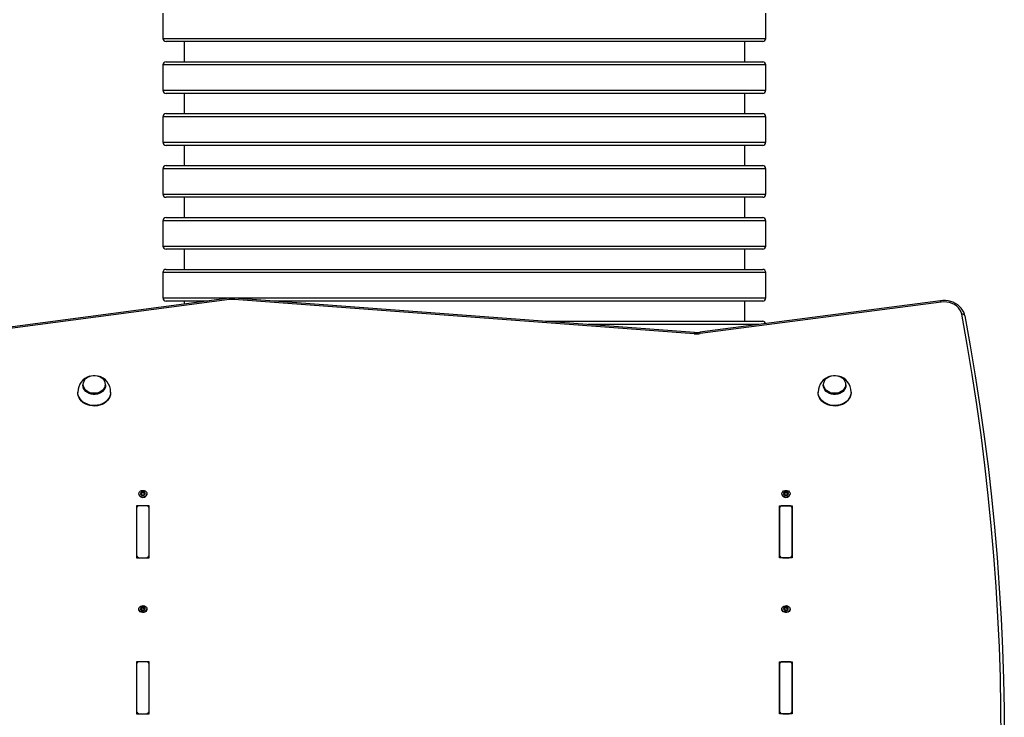
# Model space of a CAD drawing. Units: millimetres. Extents: x -4101 to 4418, y -3858 to 4059.
# Drawn here: x 2108 to 3039, y -1915 to -1256 of the extents above; entities that cross this region are included whole.
import ezdxf

# ---------------------------------------------------------------- set-up
doc = ezdxf.new("R2010")
doc.units = ezdxf.units.MM

msp = doc.modelspace()

# ---------------------------------------------------------------- linework, layer by layer
at = {"color": 7, "linetype": 'Continuous', "lineweight": 25}
for p, q in [((2243.09, -1249.51), (2243.09, -1273.51)), ((2813.09, -1273.51), (2813.09, -1249.51)), ((2243.09, -1273.51), (2813.09, -1273.51)), ((2810.09, -1276.51), (2246.09, -1276.51)), ((2263.09, -1276.51), (2263.09, -1295.59)), ((2793.09, -1295.59), (2793.09, -1276.51)), ((2243.09, -1298.59), (2243.09, -1322.59)), ((2813.09, -1298.59), (2243.09, -1298.59)), ((2246.09, -1295.59), (2810.09, -1295.59)), ((2813.09, -1322.59), (2813.09, -1298.59)), ((2243.09, -1322.59), (2813.09, -1322.59)), ((2810.09, -1325.59), (2246.09, -1325.59)), ((2263.09, -1325.59), (2263.09, -1344.66)), ((2793.09, -1344.66), (2793.09, -1325.59)), ((2243.09, -1347.66), (2243.09, -1371.66)), ((2813.09, -1347.66), (2243.09, -1347.66)), ((2246.09, -1344.66), (2810.09, -1344.66)), ((2813.09, -1371.66), (2813.09, -1347.66)), ((2243.09, -1371.66), (2813.09, -1371.66)), ((2810.09, -1374.66), (2246.09, -1374.66)), ((2263.09, -1374.66), (2263.09, -1393.74)), ((2793.09, -1393.74), (2793.09, -1374.66)), ((2246.09, -1393.74), (2810.09, -1393.74)), ((2243.09, -1396.74), (2243.09, -1420.74)), ((2813.09, -1396.74), (2243.09, -1396.74)), ((2813.09, -1420.74), (2813.09, -1396.74)), ((2243.09, -1420.74), (2813.09, -1420.74)), ((2810.09, -1423.74), (2246.09, -1423.74)), ((2263.09, -1423.74), (2263.09, -1442.82)), ((2793.09, -1442.82), (2793.09, -1423.74)), ((2246.09, -1442.82), (2810.09, -1442.82)), ((2243.09, -1445.82), (2243.09, -1469.82)), ((2813.09, -1445.82), (2243.09, -1445.82)), ((2813.09, -1469.82), (2813.09, -1445.82)), ((2243.09, -1469.82), (2813.09, -1469.82)), ((2810.09, -1472.82), (2246.09, -1472.82)), ((2263.09, -1472.82), (2263.09, -1491.89)), ((2793.09, -1491.89), (2793.09, -1472.82)), ((2243.09, -1494.89), (2243.09, -1518.89)), ((2813.09, -1494.89), (2243.09, -1494.89)), ((2246.09, -1491.89), (2810.09, -1491.89)), ((2813.09, -1518.89), (2813.09, -1494.89)), ((2305.7, -1519.19), (2072.48, -1549.75)), ((2306.09, -1520.44), (2072.87, -1551.01)), ((2243.09, -1518.89), (2813.09, -1518.89)), ((2285.04, -1521.89), (2246.09, -1521.89)), ((2263.09, -1521.89), (2263.09, -1524.77)), ((2745.32, -1552.72), (2310.31, -1520.32)), ((2745.55, -1551.45), (2310.54, -1519.05)), ((2810.09, -1521.89), (2348.71, -1521.89)), ((2978.36, -1521.46), (2750.65, -1551.3)), ((2978.75, -1522.71), (2751.04, -1552.56)), ((2793.09, -1540.97), (2793.09, -1521.89)), ((3001.21, -1535.7), (3001.19, -1535.52)), ((2604.88, -1540.97), (2810.09, -1540.97)), ((2806.6, -1543.97), (2645.17, -1543.97)), ((2167.34, -1600.9), (2167.34, -1601.24)), ((2188.84, -1601.24), (2188.84, -1600.9)), ((2867.34, -1600.9), (2867.34, -1601.24)), ((2888.84, -1601.24), (2888.84, -1600.9)), ((2162.59, -1607.84), (2162.59, -1608.41)), ((2193.59, -1608.41), (2193.59, -1607.84)), ((2862.59, -1607.84), (2862.59, -1608.41)), ((2893.59, -1608.41), (2893.59, -1607.84)), ((2222.66, -1703.41), (2222.66, -1702.52)), ((2223.65, -1702.94), (2223.65, -1702.05)), ((2224.53, -1702.94), (2224.53, -1702.05)), ((2225.52, -1703.41), (2225.52, -1702.52)), ((2830.66, -1703.41), (2830.66, -1702.52)), ((2831.65, -1702.94), (2831.65, -1702.05)), ((2832.53, -1702.94), (2832.53, -1702.05)), ((2833.52, -1703.41), (2833.52, -1702.52)), ((2220.24, -1703.92), (2220.24, -1704.21)), ((2222.22, -1704.61), (2222.22, -1704.08)), ((2222.45, -1704.7), (2222.46, -1704.61)), ((2222.47, -1704.61), (2222.47, -1703.61)), ((2225.71, -1703.61), (2225.71, -1704.61)), ((2225.96, -1704.61), (2225.96, -1704.08)), ((2227.94, -1704.21), (2227.94, -1703.92)), ((2828.24, -1703.92), (2828.24, -1704.21)), ((2830.22, -1704.61), (2830.22, -1704.08)), ((2830.45, -1704.7), (2830.46, -1704.61)), ((2830.47, -1704.61), (2830.47, -1703.61)), ((2833.71, -1703.61), (2833.71, -1704.61)), ((2833.96, -1704.61), (2833.96, -1704.08)), ((2835.94, -1704.21), (2835.94, -1703.92)), ((2230.09, -1715.34), (2218.09, -1715.34)), ((2218.09, -1715.34), (2218.09, -1764.49)), ((2218.09, -1717.8), (2218.09, -1762.03)), ((2227.09, -1715.34), (2221.09, -1715.34)), ((2230.09, -1764.49), (2230.09, -1715.34)), ((2230.09, -1762.03), (2230.09, -1717.8)), ((2826.09, -1715.34), (2838.09, -1715.34)), ((2826.09, -1764.49), (2826.09, -1715.34)), ((2826.09, -1717.8), (2826.09, -1762.03)), ((2835.09, -1715.34), (2829.09, -1715.34)), ((2838.09, -1715.34), (2838.09, -1764.49)), ((2838.09, -1762.03), (2838.09, -1717.8)), ((2218.09, -1764.49), (2230.09, -1764.49)), ((2221.09, -1764.49), (2227.09, -1764.49)), ((2838.09, -1764.49), (2826.09, -1764.49)), ((2829.09, -1764.49), (2835.09, -1764.49)), ((2220.24, -1812.87), (2220.24, -1813.15)), ((2222.3, -1813.67), (2222.3, -1813.19)), ((2222.52, -1812.5), (2222.38, -1812.46)), ((2222.48, -1813.78), (2222.48, -1812.78)), ((2222.52, -1812.5), (2222.52, -1811.6)), ((2223.44, -1811.94), (2223.44, -1811.04)), ((2224.31, -1811.86), (2224.31, -1810.96)), ((2225.36, -1812.23), (2225.36, -1811.34)), ((2225.7, -1812.33), (2225.7, -1813.34)), ((2226.01, -1813.44), (2226.01, -1812.85)), ((2227.94, -1813.15), (2227.94, -1812.87)), ((2828.24, -1812.87), (2828.24, -1813.15)), ((2830.3, -1813.67), (2830.3, -1813.19)), ((2830.52, -1812.5), (2830.38, -1812.46)), ((2830.48, -1813.78), (2830.48, -1812.78)), ((2830.52, -1812.5), (2830.52, -1811.6)), ((2831.44, -1811.94), (2831.44, -1811.04)), ((2832.31, -1811.86), (2832.31, -1810.96)), ((2833.36, -1812.23), (2833.36, -1811.34)), ((2833.7, -1812.33), (2833.7, -1813.34)), ((2834.01, -1813.44), (2834.01, -1812.85)), ((2835.94, -1813.15), (2835.94, -1812.87)), ((2230.09, -1862.79), (2218.09, -1862.79)), ((2218.09, -1862.79), (2218.09, -1911.94)), ((2218.09, -1865.25), (2218.09, -1909.48)), ((2227.09, -1862.79), (2221.09, -1862.79)), ((2230.09, -1911.94), (2230.09, -1862.79)), ((2230.09, -1909.48), (2230.09, -1865.25)), ((2826.09, -1862.79), (2838.09, -1862.79)), ((2826.09, -1911.94), (2826.09, -1862.79)), ((2826.09, -1865.25), (2826.09, -1909.48)), ((2835.09, -1862.79), (2829.09, -1862.79)), ((2838.09, -1862.79), (2838.09, -1911.94)), ((2838.09, -1909.48), (2838.09, -1865.25)), ((2218.09, -1911.94), (2230.09, -1911.94)), ((2221.09, -1911.94), (2227.09, -1911.94)), ((2838.09, -1911.94), (2826.09, -1911.94)), ((2829.09, -1911.94), (2835.09, -1911.94))]:
    msp.add_line(p, q, dxfattribs=at)
at = {"color": 7, "linetype": 'Continuous', "lineweight": 25, "flags": 128}
for points in [[(3001.19, -1535.52), (3000.91, -1534.29), (3000.18, -1532.25), (2999.16, -1530.32), (2997.86, -1528.51), (2996.31, -1526.85), (2994.51, -1525.36), (2992.51, -1524.07), (2990.33, -1523.01), (2988, -1522.19), (2985.57, -1521.62), (2983.07, -1521.31), (2980.54, -1521.27), (2978.36, -1521.46)], [(2998.24, -1534.35), (2997.63, -1532.21), (2996.61, -1530.18), (2995.22, -1528.31), (2993.49, -1526.64), (2991.45, -1525.21), (2989.17, -1524.06), (2986.7, -1523.22), (2984.09, -1522.71), (2981.42, -1522.54), (2978.75, -1522.71)], [(3001.19, -1535.52), (3001.15, -1535.37), (3000.98, -1535.07), (3000.71, -1534.8), (3000.34, -1534.59), (2999.89, -1534.43), (2999.38, -1534.34), (2998.82, -1534.31), (2998.24, -1534.35)], [(3035.33, -1963.85), (3035.53, -1935.12), (3035.35, -1906.38), (3034.78, -1877.65), (3033.84, -1848.92), (3032.51, -1820.2), (3030.8, -1791.5), (3028.7, -1762.81), (3026.23, -1734.15), (3023.37, -1705.51), (3020.13, -1676.89), (3016.51, -1648.31), (3012.52, -1619.76), (3008.14, -1591.25), (3003.38, -1562.78), (2998.24, -1534.35)], [(3001.21, -1535.7), (3006.35, -1564.15), (3011.11, -1592.65), (3015.49, -1621.19), (3019.5, -1649.76), (3023.12, -1678.37), (3026.36, -1707.01), (3029.22, -1735.68), (3031.7, -1764.38), (3033.79, -1793.09), (3035.51, -1821.82), (3036.84, -1850.56), (3037.78, -1879.31), (3038.35, -1908.07), (3038.53, -1936.84), (3038.33, -1965.6)], [(2188.84, -1600.9), (2188.66, -1602.52), (2188.11, -1604.08), (2187.23, -1605.54), (2186.03, -1606.84), (2184.57, -1607.93), (2182.88, -1608.79), (2181.03, -1609.37), (2179.08, -1609.67), (2177.1, -1609.67), (2175.15, -1609.37), (2173.3, -1608.79), (2171.61, -1607.93), (2170.15, -1606.84), (2168.95, -1605.54), (2168.07, -1604.08), (2167.52, -1602.52), (2167.34, -1600.9)], [(2188.45, -1600.58), (2188.27, -1602.14), (2187.75, -1603.65), (2186.9, -1605.05), (2185.74, -1606.3), (2184.33, -1607.35), (2182.71, -1608.18), (2180.92, -1608.74), (2179.05, -1609.03), (2177.13, -1609.03), (2175.26, -1608.74), (2173.47, -1608.18), (2171.85, -1607.35), (2170.44, -1606.3), (2169.28, -1605.05), (2168.43, -1603.65), (2167.91, -1602.14), (2167.73, -1600.58), (2167.91, -1599.02), (2168.43, -1597.52), (2169.28, -1596.11), (2170.44, -1594.86), (2171.85, -1593.81), (2173.47, -1592.99), (2175.26, -1592.42), (2177.13, -1592.13), (2179.05, -1592.13), (2180.92, -1592.42), (2182.71, -1592.99), (2184.33, -1593.81), (2185.74, -1594.86), (2186.9, -1596.11), (2187.75, -1597.52), (2188.27, -1599.02), (2188.45, -1600.58)], [(2888.84, -1600.9), (2888.66, -1602.52), (2888.11, -1604.08), (2887.23, -1605.54), (2886.03, -1606.84), (2884.57, -1607.93), (2882.88, -1608.79), (2881.03, -1609.37), (2879.08, -1609.67), (2877.1, -1609.67), (2875.15, -1609.37), (2873.3, -1608.79), (2871.61, -1607.93), (2870.15, -1606.84), (2868.95, -1605.54), (2868.07, -1604.08), (2867.52, -1602.52), (2867.34, -1600.9), (2867.34, -1600.9)], [(2888.45, -1600.58), (2888.27, -1602.14), (2887.75, -1603.65), (2886.9, -1605.05), (2885.74, -1606.3), (2884.33, -1607.35), (2882.71, -1608.18), (2880.92, -1608.74), (2879.05, -1609.03), (2877.13, -1609.03), (2875.26, -1608.74), (2873.47, -1608.18), (2871.85, -1607.35), (2870.44, -1606.3), (2869.28, -1605.05), (2868.43, -1603.65), (2867.91, -1602.14), (2867.73, -1600.58), (2867.91, -1599.02), (2868.43, -1597.52), (2869.28, -1596.11), (2870.44, -1594.86), (2871.85, -1593.81), (2873.47, -1592.99), (2875.26, -1592.42), (2877.13, -1592.13), (2879.05, -1592.13), (2880.92, -1592.42), (2882.71, -1592.99), (2884.33, -1593.81), (2885.74, -1594.86), (2886.9, -1596.11), (2887.75, -1597.52), (2888.27, -1599.02), (2888.45, -1600.58)], [(2193.59, -1607.84), (2193.41, -1609.77), (2192.87, -1611.67), (2191.98, -1613.47), (2190.77, -1615.14), (2189.26, -1616.64), (2187.49, -1617.93), (2185.49, -1618.99), (2183.33, -1619.79), (2181.04, -1620.3), (2178.68, -1620.52), (2176.31, -1620.45), (2173.98, -1620.08), (2171.75, -1619.42), (2169.66, -1618.49), (2167.78, -1617.31), (2166.13, -1615.91), (2164.77, -1614.32), (2163.71, -1612.58), (2163, -1610.73), (2162.64, -1608.81), (2162.59, -1607.84)], [(2193.59, -1608.41), (2193.41, -1610.35), (2192.87, -1612.24), (2191.98, -1614.04), (2190.77, -1615.71), (2189.26, -1617.21), (2187.49, -1618.51), (2185.49, -1619.56), (2183.33, -1620.36), (2181.04, -1620.87), (2178.68, -1621.1), (2176.31, -1621.02), (2173.98, -1620.65), (2171.75, -1620), (2169.66, -1619.07), (2167.78, -1617.89), (2166.13, -1616.49), (2164.77, -1614.9), (2163.71, -1613.16), (2163, -1611.3), (2162.64, -1609.38), (2162.59, -1608.41)], [(2188.84, -1601.24), (2188.66, -1602.86), (2188.11, -1604.42), (2187.23, -1605.88), (2186.03, -1607.17), (2184.57, -1608.27), (2182.88, -1609.12), (2181.03, -1609.71), (2179.08, -1610.01), (2177.1, -1610.01), (2175.15, -1609.71), (2173.3, -1609.12), (2171.61, -1608.27), (2170.15, -1607.17), (2168.95, -1605.88), (2168.07, -1604.42), (2167.52, -1602.86), (2167.34, -1601.24)], [(2893.59, -1607.84), (2893.41, -1609.77), (2892.87, -1611.67), (2891.98, -1613.47), (2890.77, -1615.14), (2889.26, -1616.64), (2887.49, -1617.93), (2885.49, -1618.99), (2883.33, -1619.79), (2881.04, -1620.3), (2878.68, -1620.52), (2876.31, -1620.45), (2873.98, -1620.08), (2871.75, -1619.42), (2869.66, -1618.49), (2867.78, -1617.31), (2866.13, -1615.91), (2864.77, -1614.32), (2863.71, -1612.58), (2863, -1610.73), (2862.64, -1608.81), (2862.59, -1607.84)], [(2893.59, -1608.41), (2893.41, -1610.35), (2892.87, -1612.24), (2891.98, -1614.04), (2890.77, -1615.71), (2889.26, -1617.21), (2887.49, -1618.51), (2885.49, -1619.56), (2883.33, -1620.36), (2881.04, -1620.87), (2878.68, -1621.1), (2876.31, -1621.02), (2873.98, -1620.65), (2871.75, -1620), (2869.66, -1619.07), (2867.78, -1617.89), (2866.13, -1616.49), (2864.77, -1614.9), (2863.71, -1613.16), (2863, -1611.3), (2862.64, -1609.38), (2862.59, -1608.41)], [(2888.84, -1601.24), (2888.66, -1602.86), (2888.11, -1604.42), (2887.23, -1605.88), (2886.03, -1607.17), (2884.57, -1608.27), (2882.88, -1609.12), (2881.03, -1609.71), (2879.08, -1610.01), (2877.1, -1610.01), (2875.15, -1609.71), (2873.3, -1609.12), (2871.61, -1608.27), (2870.15, -1607.17), (2868.95, -1605.88), (2868.07, -1604.42), (2867.52, -1602.86), (2867.34, -1601.24), (2867.34, -1601.24)], [(2224.09, -1707.07), (2222.9, -1706.92), (2221.83, -1706.47), (2220.98, -1705.77), (2220.43, -1704.89), (2220.24, -1703.92), (2220.43, -1702.94), (2220.98, -1702.06), (2221.83, -1701.37), (2222.9, -1700.92), (2224.09, -1700.76), (2225.28, -1700.92), (2226.35, -1701.37), (2227.2, -1702.06), (2227.75, -1702.94), (2227.94, -1703.92), (2227.75, -1704.89), (2227.2, -1705.77), (2226.35, -1706.47), (2225.28, -1706.92), (2224.09, -1707.07)], [(2222.66, -1703.41), (2222.5, -1703.35), (2222.4, -1703.35)], [(2832.09, -1707.07), (2830.9, -1706.92), (2829.83, -1706.47), (2828.98, -1705.77), (2828.43, -1704.89), (2828.24, -1703.92), (2828.43, -1702.94), (2828.98, -1702.06), (2829.83, -1701.37), (2830.9, -1700.92), (2832.09, -1700.76), (2833.28, -1700.92), (2834.35, -1701.37), (2835.2, -1702.06), (2835.75, -1702.94), (2835.94, -1703.92), (2835.75, -1704.89), (2835.2, -1705.77), (2834.35, -1706.47), (2833.28, -1706.92), (2832.09, -1707.07)], [(2830.66, -1703.41), (2830.5, -1703.35), (2830.4, -1703.35)], [(2225.72, -1704.61), (2225.71, -1704.67), (2225.72, -1704.7)], [(2833.72, -1704.61), (2833.71, -1704.67), (2833.72, -1704.7)], [(2227.62, -1814.41), (2226.97, -1815.24), (2226.04, -1815.87), (2224.92, -1816.23), (2223.72, -1816.29), (2222.56, -1816.04), (2221.54, -1815.51), (2220.77, -1814.75), (2220.33, -1813.84), (2220.24, -1813.15)], [(2227.62, -1814.12), (2226.97, -1814.96), (2226.04, -1815.58), (2224.92, -1815.94), (2223.72, -1816.01), (2222.56, -1815.76), (2221.54, -1815.23), (2220.77, -1814.47), (2220.33, -1813.55), (2220.26, -1812.56), (2220.56, -1811.61), (2221.21, -1810.78), (2222.14, -1810.15), (2223.26, -1809.79), (2224.46, -1809.73), (2225.62, -1809.97), (2226.64, -1810.5), (2227.41, -1811.26), (2227.85, -1812.18), (2227.92, -1813.17), (2227.62, -1814.12)], [(2225.7, -1813.33), (2225.71, -1813.46), (2225.73, -1813.51)], [(2227.94, -1813.15), (2227.92, -1813.45), (2227.62, -1814.41)], [(2835.62, -1814.41), (2834.97, -1815.24), (2834.04, -1815.87), (2832.92, -1816.23), (2831.72, -1816.29), (2830.56, -1816.04), (2829.54, -1815.51), (2828.77, -1814.75), (2828.33, -1813.84), (2828.24, -1813.15)], [(2835.62, -1814.12), (2834.97, -1814.96), (2834.04, -1815.58), (2832.92, -1815.94), (2831.72, -1816.01), (2830.56, -1815.76), (2829.54, -1815.23), (2828.77, -1814.47), (2828.33, -1813.55), (2828.26, -1812.56), (2828.56, -1811.61), (2829.21, -1810.78), (2830.14, -1810.15), (2831.26, -1809.79), (2832.46, -1809.73), (2833.62, -1809.97), (2834.64, -1810.5), (2835.41, -1811.26), (2835.85, -1812.18), (2835.92, -1813.17), (2835.62, -1814.12)], [(2833.7, -1813.33), (2833.71, -1813.46), (2833.72, -1813.48)], [(2835.94, -1813.15), (2835.92, -1813.45), (2835.62, -1814.41)]]:
    msp.add_lwpolyline(points, dxfattribs=at)
at = {"color": 7, "linetype": 'Continuous', "lineweight": 25}
for centre, radius, start, end in [((2246.09, -1273.51), 3, 180, 270), ((2810.09, -1273.51), 3, 270, 0), ((2246.09, -1298.59), 3, 90, 180), ((2810.09, -1298.59), 3, 0, 90), ((2246.09, -1322.59), 3, 180, 270), ((2810.09, -1322.59), 3, 270, 0), ((2246.09, -1347.66), 3, 90, 180), ((2810.09, -1347.66), 3, 0, 90), ((2246.09, -1371.66), 3, 180, 270), ((2810.09, -1371.66), 3, 270, 0), ((2246.09, -1396.74), 3, 90, 180), ((2810.09, -1396.74), 3, 0, 90), ((2246.09, -1420.74), 3, 180, 270), ((2810.09, -1420.74), 3, 270, 0), ((2246.09, -1445.82), 3, 90, 180), ((2810.09, -1445.82), 3, 0, 90), ((2246.09, -1469.82), 3, 180, 270), ((2810.09, -1469.82), 3, 270, 0), ((2246.09, -1494.89), 3, 90, 180), ((2810.09, -1494.89), 3, 0, 90), ((2246.09, -1518.89), 3, 180, 270), ((2308.78, -1542.69), 23.7, 85.73803, 97.45573), ((2303.56, -1520.54), 2.53, 2.23072, 32.31378), ((2308.78, -1540.98), 20.71, 85.73921, 97.45248), ((2314.41, -1520.39), 4.1, 161.00048, 179.11506), ((2810.09, -1518.89), 3, 270, 0), ((2976.23, -1522.81), 2.53, 2.23072, 32.31378), ((2810.09, -1543.97), 3, 16.17042, 90), ((2749.42, -1552.78), 4.1, 160.9914, 179.12042), ((2747.4, -1524.77), 28.02, 265.73921, 277.45248), ((2747.4, -1526.5), 25.02, 265.73822, 277.45152), ((2748.51, -1552.66), 2.53, 2.22881, 32.31715), ((2178, -1607.63), 15.37, 105.07653, 180.79138), ((2178.08, -1607.74), 15.51, 359.63558, 75.56688), ((2878, -1607.63), 15.37, 105.07653, 180.79138), ((2878.08, -1607.74), 15.51, 359.63558, 75.56688), ((2223.41, -1703.61), 1.57, 143.95536, 216.04464), ((2222.41, -1702.87), 0.324, 144.88588, 235.38057), ((2224.02, -1704.14), 2.37, 88.31439, 142.30807), ((2222.53, -1702.99), 0.496, 74.63616, 141.42377), ((2221.89, -1703.61), 0.573, 305.04977, 54.95023), ((2222.9, -1701.74), 0.813, 252.8581, 337.76436), ((2223.01, -1702.86), 0.65, 237.67142, 352.95104), ((2224.06, -1702.2), 0.441, 86.64274, 159.21174), ((2224.09, -1703), 0.443, 8.34857, 171.65143), ((2224.16, -1704.14), 2.37, 37.69193, 91.68561), ((2224.12, -1702.2), 0.441, 20.78826, 93.35726), ((2225.28, -1701.74), 0.813, 202.23564, 287.1419), ((2225.17, -1702.86), 0.648, 186.86516, 302.51238), ((2225.65, -1702.99), 0.496, 38.57623, 105.36384), ((2225.74, -1703.77), 0.425, 84.90033, 121.82539), ((2226.29, -1703.61), 0.573, 125.04977, 234.95023), ((2225.77, -1702.87), 0.324, 304.61943, 35.11412), ((2224.77, -1703.61), 1.57, 323.95536, 36.04464), ((2831.41, -1703.61), 1.57, 143.95536, 216.04464), ((2830.41, -1702.87), 0.324, 144.88588, 235.38057), ((2832.02, -1704.14), 2.37, 88.31439, 142.30807), ((2830.53, -1702.99), 0.496, 74.63616, 141.42377), ((2829.89, -1703.61), 0.573, 305.04977, 54.95023), ((2830.9, -1701.74), 0.813, 252.8581, 337.76436), ((2831.01, -1702.86), 0.65, 237.67142, 352.95104), ((2832.06, -1702.2), 0.441, 86.64274, 159.21174), ((2832.09, -1703), 0.443, 8.34857, 171.65143), ((2832.16, -1704.14), 2.37, 37.69193, 91.68561), ((2832.12, -1702.2), 0.441, 20.78826, 93.35726), ((2833.28, -1701.74), 0.813, 202.23564, 287.1419), ((2833.17, -1702.86), 0.648, 186.86516, 302.51238), ((2833.65, -1702.99), 0.496, 38.57623, 105.36384), ((2833.74, -1703.77), 0.425, 84.90033, 121.82539), ((2834.29, -1703.61), 0.573, 125.04977, 234.95023), ((2833.77, -1702.87), 0.324, 304.61943, 35.11412), ((2832.77, -1703.61), 1.57, 323.95536, 36.04464), ((2223.75, -1703.85), 3.53, 185.8246, 275.53002), ((2222.41, -1704.34), 0.324, 124.61943, 215.11412), ((2224.02, -1703.08), 2.37, 217.69193, 271.68561), ((2222.53, -1704.22), 0.496, 218.57623, 285.36384), ((2222.9, -1705.47), 0.813, 22.23564, 107.1419), ((2224.06, -1705.01), 0.441, 200.78826, 273.35726), ((2224.38, -1703.79), 3.58, 265.30171, 353.34367), ((2224.16, -1703.08), 2.37, 268.31439, 322.30807), ((2224.12, -1705.01), 0.441, 266.64274, 339.21174), ((2225.28, -1705.47), 0.813, 72.8581, 157.76436), ((2225.65, -1704.22), 0.496, 254.63616, 321.42377), ((2225.77, -1704.34), 0.324, 324.88588, 55.38057), ((2831.75, -1703.85), 3.53, 185.8246, 275.53002), ((2830.41, -1704.34), 0.324, 124.61943, 215.11412), ((2832.02, -1703.08), 2.37, 217.69193, 271.68561), ((2830.53, -1704.22), 0.496, 218.57623, 285.36384), ((2830.9, -1705.47), 0.813, 22.23564, 107.1419), ((2832.06, -1705.01), 0.441, 200.78826, 273.35726), ((2832.38, -1703.79), 3.58, 265.30171, 353.34367), ((2832.16, -1703.08), 2.37, 268.31439, 322.30807), ((2832.12, -1705.01), 0.441, 266.64274, 339.21174), ((2833.28, -1705.47), 0.813, 72.8581, 157.76436), ((2833.65, -1704.22), 0.496, 254.63616, 321.42377), ((2833.77, -1704.34), 0.324, 324.88588, 55.38057), ((2220.84, -1718.1), 2.77, 84.88893, 173.75645), ((2227.34, -1718.1), 2.77, 6.24355, 95.11107), ((2828.84, -1718.1), 2.77, 84.88893, 173.75645), ((2835.34, -1718.1), 2.77, 6.24355, 95.11107), ((2220.84, -1761.73), 2.77, 186.24355, 275.11107), ((2227.34, -1761.73), 2.77, 264.88893, 353.75645), ((2828.84, -1761.73), 2.77, 186.24355, 275.11107), ((2835.34, -1761.73), 2.77, 264.88893, 353.75645), ((2223.42, -1812.56), 1.58, 152.08635, 223.77709), ((2222.32, -1811.97), 0.332, 153.46966, 242.37854), ((2223.96, -1812.97), 2.25, 93.23839, 149.22541), ((2222.43, -1812.07), 0.476, 79.34037, 148.05209), ((2221.9, -1812.77), 0.577, 313.23848, 62.62496), ((2222.51, -1813.43), 0.32, 132.17116, 223.39039), ((2224.06, -1811.92), 2.48, 224.22873, 276.58067), ((2222.64, -1813.29), 0.511, 224.81429, 290.1585), ((2222.69, -1810.85), 0.776, 257.32221, 345.14158), ((2222.81, -1811.93), 0.633, 243.02255, 359.44124), ((2223.13, -1814.56), 0.846, 29.16485, 111.64455), ((2223.85, -1811.14), 0.417, 91.42395, 166.90798), ((2223.88, -1811.96), 0.441, 13.49914, 177.18286), ((2224.12, -1813.19), 2.48, 44.22873, 96.58067), ((2223.9, -1811.18), 0.464, 28.06675, 98.04882), ((2224.28, -1813.93), 0.464, 208.06675, 278.04882), ((2225.05, -1810.55), 0.846, 209.16485, 291.64455), ((2224.95, -1811.71), 0.663, 193.1811, 307.62831), ((2224.22, -1812.14), 2.25, 273.23839, 329.22541), ((2224.33, -1813.97), 0.417, 271.42395, 346.90798), ((2225.49, -1814.26), 0.776, 77.32221, 165.14158), ((2225.54, -1811.82), 0.511, 44.81429, 110.1585), ((2225.62, -1812.56), 0.424, 75.7464, 128.05817), ((2225.75, -1813.04), 0.476, 259.34037, 328.05209), ((2226.28, -1812.33), 0.577, 133.23848, 242.62496), ((2225.67, -1811.68), 0.32, 312.17116, 43.39039), ((2224.76, -1812.55), 1.58, 332.08635, 43.77709), ((2225.86, -1813.14), 0.332, 333.46966, 62.37854), ((2831.42, -1812.56), 1.58, 152.08635, 223.77709), ((2830.32, -1811.97), 0.332, 153.46966, 242.37854), ((2831.96, -1812.97), 2.25, 93.23839, 149.22541), ((2830.43, -1812.07), 0.476, 79.34037, 148.05209), ((2829.9, -1812.77), 0.577, 313.23848, 62.62496), ((2830.51, -1813.43), 0.32, 132.17116, 223.39039), ((2832.06, -1811.92), 2.48, 224.22873, 276.58067), ((2830.64, -1813.29), 0.511, 224.81429, 290.1585), ((2830.69, -1810.85), 0.776, 257.32221, 345.14158), ((2830.81, -1811.93), 0.633, 243.02255, 359.44124), ((2831.13, -1814.56), 0.846, 29.16485, 111.64455), ((2831.85, -1811.14), 0.417, 91.42395, 166.90798), ((2831.88, -1811.96), 0.441, 13.49914, 177.18286), ((2832.12, -1813.19), 2.48, 44.22873, 96.58067), ((2831.9, -1811.18), 0.464, 28.06675, 98.04882), ((2832.28, -1813.93), 0.464, 208.06675, 278.04882), ((2833.05, -1810.55), 0.846, 209.16485, 291.64455), ((2832.95, -1811.71), 0.663, 193.1811, 307.62831), ((2832.22, -1812.14), 2.25, 273.23839, 329.22541), ((2832.33, -1813.97), 0.417, 271.42395, 346.90798), ((2833.49, -1814.26), 0.776, 77.32221, 165.14158), ((2833.54, -1811.82), 0.511, 44.81429, 110.1585), ((2833.62, -1812.56), 0.424, 75.7464, 128.05817), ((2833.75, -1813.04), 0.476, 259.34037, 328.05209), ((2834.28, -1812.33), 0.577, 133.23848, 242.62496), ((2833.67, -1811.68), 0.32, 312.17116, 43.39039), ((2832.76, -1812.55), 1.58, 332.08635, 43.77709), ((2833.86, -1813.14), 0.332, 333.46966, 62.37854), ((2220.84, -1865.55), 2.77, 84.88893, 173.75645), ((2227.34, -1865.55), 2.77, 6.24355, 95.11107), ((2828.84, -1865.55), 2.77, 84.88893, 173.75645), ((2835.34, -1865.55), 2.77, 6.24355, 95.11107), ((2220.84, -1909.18), 2.77, 186.24355, 275.11107), ((2227.34, -1909.18), 2.77, 264.88893, 353.75645), ((2828.84, -1909.18), 2.77, 186.24355, 275.11107), ((2835.34, -1909.18), 2.77, 264.88893, 353.75645)]:
    msp.add_arc(centre, radius, start, end, dxfattribs=at)

doc.saveas('drawing.dxf')
